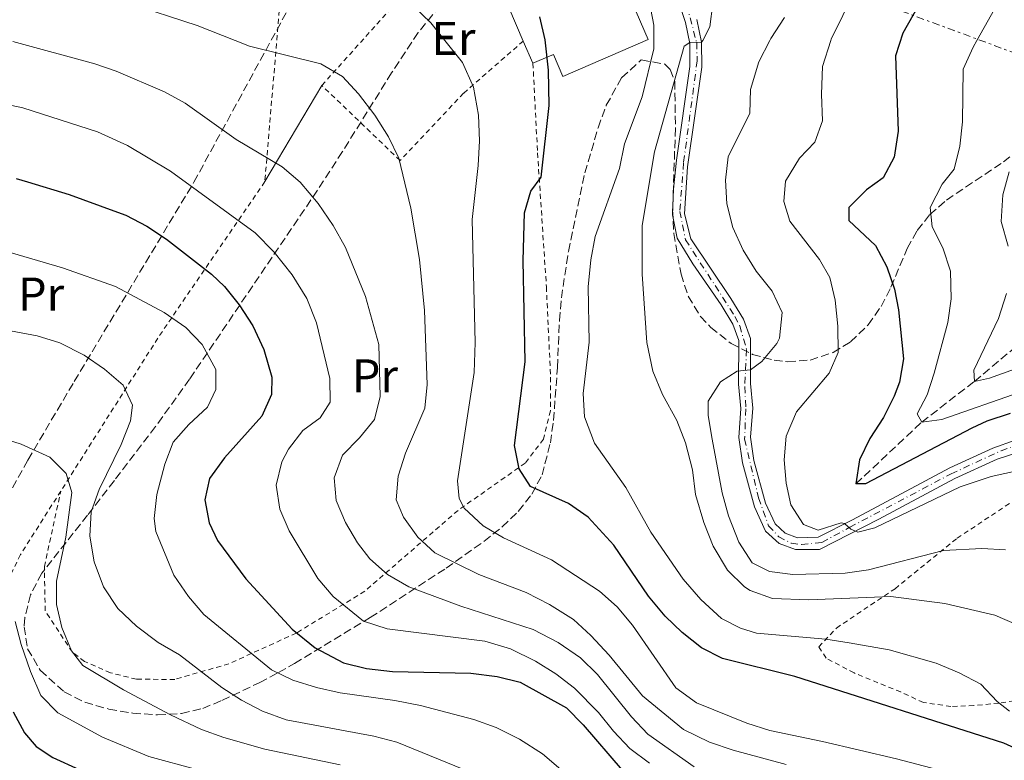
# Model space of a CAD drawing. Units: metres. Extents: x 589876 to 593301, y 4768351 to 4770710.
# Drawn here: x 590428 to 590635, y 4769918 to 4770074 of the extents above; entities that cross this region are included whole.
import ezdxf
from ezdxf.enums import TextEntityAlignment as Align

# ---------------------------------------------------------------- set-up
doc = ezdxf.new("R2010")
doc.units = ezdxf.units.M
doc.header["$MEASUREMENT"] = 0
for name, pattern in [('DGN Style 2', [1.7399219301090239, 1.043953158065414, -0.6959687720436097]), ('DGN Style 3', [2.435890702152634, 1.739921930109024, -0.6959687720436097]), ('DGN Style 4', [2.7856150101045474, 1.391937544087219, -0.6959687720436097, 0.001739921930109024, -0.6959687720436097]), ('DGN Style 7', [3.4798438602180486, 1.565929737098122, -0.6959687720436097, 0.5219765790327072, -0.6959687720436097])]:
    doc.linetypes.add(name, pattern=pattern)
for name, color, linetype, lineweight in [('Barranco lineal', 142, 'DGN Style 3', 13), ('Borda', 1, 'Continuous', 13), ('Curva de nivel directora', 30, 'Continuous', 30), ('Curva de nivel intermedia', 30, 'Continuous', 0), ('Eje pista pavimentada', 7, 'DGN Style 4', 0), ('Etiqueta de uso rústico', 92, 'Continuous', 0), ('Línea de cambio de uso (parcela vista)', 92, 'Continuous', 0), ('Línea de pista pavimentada', 7, 'Continuous', 0), ('Línea eléctrica', 6, 'DGN Style 7', 0), ('pavimentado', 23, 'Continuous', 0), ('Tela metálica o alambrada', 7, 'DGN Style 2', 0), ('Zona arbolada', 92, 'DGN Style 3', 0)]:
    doc.layers.add(name, color=color, linetype=linetype, lineweight=lineweight)
doc.styles.add('Style-Arial', font='arial.ttf')

msp = doc.modelspace()

# ---------------------------------------------------------------- linework, layer by layer
at = {"layer": 'Barranco lineal', "color": 142, "linetype": 'DGN Style 3', "lineweight": 13}
msp.add_polyline3d([(590604.1600000003, 4769976.029999999, 575), (590618.04, 4769989.08, 570), (590629.1600000003, 4769997.65, 565), (590643.79, 4770009.970000001, 560), (590654.3600000005, 4770016.460000001, 555.779999999999)], dxfattribs=at)
at = {"layer": 'Borda', "color": 23, "linetype": 'Continuous', "lineweight": 0, "extrusion": (-0.05931025925825587, 0.1371012514743799, 0.9887798238186687), "elevation": 619555.5307919413, "flags": 128}
msp.add_lwpolyline([(-2435911.018782428, -4096923.495436654), (-2435911.024105096, -4096931.327797197), (-2435935.354014673, -4096931.327797196)], dxfattribs=at)
at = {"layer": 'Borda', "color": 23, "linetype": 'Continuous', "lineweight": 0, "extrusion": (-0.0591819114298194, 0.1367306229170354, 0.9888388332363534), "elevation": 617863.4362446503, "flags": 128}
msp.add_lwpolyline([(-2436727.426061672, -4096688.364414121), (-2436727.426061672, -4096693.53257627)], dxfattribs=at)
at = {"layer": 'Borda', "color": 1, "linetype": 'Continuous', "lineweight": 13}
msp.add_polyline3d([(590560.3499999996, 4770069.800000001, 603.0800000000017), (590542.3399999999, 4770062.01, 604.3899999999994), (590540.3200000003, 4770066.680000001, 605.4900000000052), (590536, 4770064.800000001, 605.3099999999977), (590533.9699999997, 4770069.49, 604.5399999999936), (590530.9000000004, 4770076.600000001, 603.3699999999953), (590553.2300000004, 4770086.26, 603.3699999999953)], close=True, dxfattribs=at)
at = {"layer": 'Borda', "color": 23, "linetype": 'Continuous', "lineweight": 0}
msp.add_polyline3d([(590553.2300000004, 4770086.26, 603.3699999999953), (590560.3499999996, 4770069.800000001, 603.0800000000017), (590542.3399999999, 4770062.01, 604.3899999999994), (590540.3200000003, 4770066.680000001, 605.4900000000052), (590536, 4770064.800000001, 605.3099999999977)], dxfattribs=at)
at = {"layer": 'Curva de nivel directora', "color": 30, "linetype": 'Continuous', "lineweight": 30, "flags": 128}
for points, elevation in [([(590622.2000000004, 4770085.640000002), (590614.0599999999, 4770071.12), (590612.5099999988, 4770066.360000002), (590613.0499999997, 4770050.460000004), (590612.2599999984, 4770045.000000002), (590609.8800000001, 4770040.600000001), (590606.3999999999, 4770038.100000001), (590602.6399999983, 4770034.4), (590602.6399999983, 4770031.640000002), (590608.2599999995, 4770026.369999999), (590610.7000000004, 4770021.880000001), (590612.2699999996, 4770017.100000001), (590613.1500000001, 4770012.770000001), (590614.1799999984, 4770002.41), (590613.3600000005, 4769997.52), (590612.2000000002, 4769994.550000002), (590610.0099999999, 4769990.050000002), (590607.0999999995, 4769985.62), (590604.889999999, 4769981.090000001), (590604.1600000003, 4769976.030000002)], 575.0000000000003), ([(590640.5299999989, 4769918.980000001), (590635.3999999992, 4769921.330000001), (590591.2399999987, 4769935.380000002), (590576.0399999995, 4769939.17), (590571.5999999982, 4769941.480000001), (590567.4999999988, 4769944.650000001), (590563.9000000001, 4769948.12), (590560.3899999987, 4769952.32), (590553.1099999987, 4769963.12), (590547.6500000004, 4769969.039999999), (590543.5199999998, 4769971.880000004), (590535.509999999, 4769975.500000001), (590533.1100000006, 4769979.230000001), (590532.1099999992, 4769984.110000002), (590534.3299999988, 4770001.810000001), (590533.9699999989, 4770023.160000003), (590534.1999999991, 4770033.27), (590535.5299999992, 4770037.84), (590537.7599999999, 4770040.770000001), (590539.4599999986, 4770055.869999999), (590539.2799999998, 4770063.37), (590538.5800000001, 4770069.740000002), (590537.4600000002, 4770074.62)], 600.0000000000002), ([(590426.9699999986, 4770040.510000002), (590429.3600000002, 4770039.789999999), (590438.1600000003, 4770037.140000001), (590447.5799999991, 4770033.66), (590450.0899999993, 4770032.730000001), (590454.5300000005, 4770030.460000002), (590458.6799999991, 4770027.660000001), (590468.1399999984, 4770020.320000002), (590470.8999999987, 4770017.720000002), (590474.0399999992, 4770013.83), (590476.9200000004, 4770009.430000001), (590479.2499999994, 4770004.42), (590480.8799999988, 4769998.53), (590480.8200000008, 4769994.9), (590478.8000000002, 4769990.300000003), (590470.8999999987, 4769981.529999999), (590467.7599999984, 4769977.180000001), (590466.7999999995, 4769972.7), (590467.7000000002, 4769967.860000002), (590469.4399999992, 4769964.080000003), (590475.3899999993, 4769955.980000001), (590485.1799999994, 4769945.359999999), (590490.0199999985, 4769941.420000001), (590496.04, 4769938.310000002), (590500.8899999983, 4769937.09), (590506.38, 4769936.470000001), (590522.8800000001, 4769936.100000001), (590528.4300000002, 4769935.430000001), (590533.2800000005, 4769934.210000001), (590543.1100000008, 4769928.820000002), (590546.5899999987, 4769925.220000001), (590554.7999999986, 4769915.609999999)], 625.0000000000001), ([(590636.709999999, 4769990.920000002), (590631.7899999993, 4769989.27), (590628.649999999, 4769987.83), (590606.1999999988, 4769976.02), (590604.1600000003, 4769976.030000002)], 575.0000000000002), ([(590426.3000000003, 4769927.940000001), (590428.7099999997, 4769923.52), (590431.1599999995, 4769920.600000001), (590434.7000000001, 4769918.310000001), (590440.2199999987, 4769915.760000002)], 650.0000000000001)]:
    msp.add_lwpolyline(points, dxfattribs=dict(at, elevation=elevation))
at = {"layer": 'Curva de nivel intermedia', "color": 30, "linetype": 'Continuous', "lineweight": 0, "flags": 128}
for points, elevation in [([(590418.6600000004, 4770086.21), (590434.5400000013, 4770082.289999999), (590450.4600000003, 4770077.539999999), (590465.1500000021, 4770072.74), (590473.136348838, 4770069.635), (590476.2099999996, 4770068.439999999), (590491.2099999998, 4770064.689999999)], 610), ([(590636.49, 4770081.8), (590629.6979493788, 4770069.635), (590628.8800000014, 4770068.17), (590626.8099999994, 4770063.59), (590626.6500000006, 4770052.430000001), (590626.0600000005, 4770047.34), (590624.9100000017, 4770042.470000001), (590622.3400000012, 4770039.269999999), (590619.8600000002, 4770034.349999999), (590620.2300000013, 4770030.31), (590622.5300000012, 4770025.869999998), (590624.0900000014, 4770020.940000001), (590624.2600000014, 4770015.119999999), (590623.5700000006, 4770010.079999999), (590620.6500000014, 4769999.390000001), (590619.1900000018, 4769994.819999999), (590617.1199999999, 4769990.859999999), (590618.0400000007, 4769989.08), (590622.3099999999, 4769989.649999999), (590638.8000000011, 4769995.4)], 570), ([(590603.8400000007, 4770079.96), (590598.9500000001, 4770069.859999999), (590598.8781249995, 4770069.635), (590597.1100000006, 4770064.099999999), (590596.8800000004, 4770058.259999999), (590597.1399999995, 4770052.619999999), (590595.5100000001, 4770048.180000001), (590592.2900000014, 4770044.800000001), (590589.3299999998, 4770039.92), (590588.9400000009, 4770035.599999999), (590590.2500000007, 4770031.460000001), (590596.4900000015, 4770023.390000001), (590598.6500000006, 4770019.619999999), (590599.7800000015, 4770014.78), (590600.3100000013, 4770009.300000002), (590600.4299999997, 4770003.800000001), (590598.5499999999, 4769999.429999999), (590591.5899999996, 4769991.230000001)], 580.0000000000002), ([(590573.980000001, 4770077.4), (590573.3300000004, 4770072.499999999), (590571.8276219529, 4770069.635), (590571.6100000015, 4770069.220000001), (590569.0800000014, 4770069.2), (590567.9400000013, 4770068.38), (590561.6600000005, 4770046.140000001), (590559.030000002, 4770030.550000002), (590559.0200000008, 4770020.300000001), (590560.04, 4770005.899999999), (590561.3299999997, 4769999.849999999), (590563.3100000002, 4769994.92), (590566.3900000001, 4769989.390000001), (590568.2099999996, 4769984.730000001), (590569.6900000017, 4769978.99)], 590.0000000000001), ([(590510.8100000002, 4770076.869999999), (590514.4800000003, 4770073.300000002), (590517.3953409104, 4770069.635), (590521.13, 4770064.939999999), (590523.4900000005, 4770059.749999999), (590524.5000000007, 4770053.88), (590524.7199999997, 4770048.439999999), (590524.4300000013, 4770043.259999998), (590523.1700000007, 4770031.850000001), (590523.8300000001, 4770005.88), (590523.6, 4769999.580000001), (590520.0700000006, 4769976.71), (590520.4600000017, 4769972.990000002), (590521.5200000012, 4769970.930000001), (590525.5100000009, 4769967.210000001), (590529.8200000004, 4769964.679999998), (590539.9300000002, 4769960.029999999), (590550.050000001, 4769953.429999999), (590553.8100000006, 4769950.13), (590556.9800000001, 4769946.220000001), (590566.1900000012, 4769932.979999999)], 604.9999999999999), ([(590636.5400000013, 4769928.089999998), (590633.9400000018, 4769930.119999998), (590630.5399999999, 4769933.8), (590625.930000001, 4769936.180000001), (590621.0700000017, 4769938.220000001), (590611.180000001, 4769941.039999999), (590602.760000001, 4769942.499999999), (590597.8200000013, 4769943.27), (590583.200000001, 4769944.56), (590579.79, 4769945.579999999), (590575.8200000004, 4769947.67), (590571.4400000017, 4769951.679999999), (590567.7000000001, 4769955.930000001), (590560.9100000019, 4769965.859999998), (590555.5899999999, 4769975.279999999), (590548.9900000015, 4769984.609999999), (590546.8600000015, 4769990.159999999), (590546.5900000011, 4769995.15), (590547.8700000017, 4770005.98), (590547.6799999995, 4770017.609999999), (590548.1900000013, 4770023.329999999), (590549.1300000001, 4770028.24), (590554.3, 4770042.579999999), (590555.3399999995, 4770047.779999998), (590559.060000001, 4770057.74), (590561.4999999997, 4770067.87), (590561.5176499998, 4770069.635), (590561.550000001, 4770072.869999997), (590560.8600000005, 4770076.17)], 595), ([(590635.7500000001, 4769962.15), (590630.7600000012, 4769962.4), (590622.6400000007, 4769961.980000001), (590606.7900000011, 4769957.890000001), (590601.8600000005, 4769957.189999999), (590590.8499999997, 4769956.92), (590585.8899999999, 4769957.539999999), (590582.3000000002, 4769959.380000001), (590579.4600000015, 4769963.730000001), (590577.2400000021, 4769969.31), (590575.9700000002, 4769974.150000001), (590573.7999999998, 4769985.51), (590572.9999999997, 4769990.439999999), (590572.9600000016, 4769993.519999999), (590575.5499999999, 4769997.569999999), (590579.1200000017, 4769999.86), (590581.9000000001, 4770000.130000001), (590584.3299999997, 4770001.880000001), (590587.5000000015, 4770005.640000001), (590588.0700000015, 4770006.76), (590588.5900000001, 4770012.180000001), (590586.4599999998, 4770016.729999999), (590583.0900000016, 4770020.96), (590580.3800000002, 4770025.350000001), (590578.1800000007, 4770030.16), (590576.9400000003, 4770035.16), (590576.6400000007, 4770040.149999999), (590577.2100000007, 4770045.09), (590581.7700000005, 4770054.24), (590581.9300000013, 4770059.26), (590583.6700000004, 4770065.119999998), (590586.0236612568, 4770069.635), (590586.2400000008, 4770070.050000002), (590589.1100000008, 4770074.460000002)], 585), ([(590426.24, 4770069.37), (590443.5400000003, 4770064.66), (590448.0400000018, 4770063.149999999), (590458.240000001, 4770058.789999999), (590462.5999999996, 4770056.359999998), (590473.4100000011, 4770048.679999999), (590483.0700000017, 4770042.95)], 615.0000000000001), ([(590491.2099999998, 4770064.689999999), (590495.7899999998, 4770062), (590499.1800000005, 4770058.33), (590502.6600000008, 4770053.830000001), (590505.5100000006, 4770049.269999999), (590507.700000001, 4770044.779999998), (590510.2100000011, 4770034.199999999), (590512.1, 4770023.359999998), (590513.1000000013, 4770012.609999999), (590513.7000000003, 4769996.99), (590513.1700000005, 4769992.01), (590509.0900000014, 4769982.509999998), (590507.5300000012, 4769977.640000001), (590507.130000001, 4769972.649999999), (590508.7000000002, 4769969.019999999), (590511.6799999997, 4769964.819999999), (590515.3200000008, 4769961.509999999), (590524.560000001, 4769956.899999999), (590534.6100000005, 4769953.09), (590539.53, 4769950.619999999), (590544.5700000003, 4769947.430000001), (590548.2500000016, 4769944.05), (590552.0800000007, 4769939.91), (590559.1000000013, 4769931.31), (590567.7900000017, 4769924.199999999), (590573.2600000012, 4769921.51), (590578.25, 4769919.82), (590589.4400000017, 4769916.83)], 610), ([(590411.6399999997, 4770058.88), (590428.3400000009, 4770055.409999998), (590444.1400000014, 4770050.33), (590450.42, 4770047.42), (590459.4900000005, 4770042.060000001), (590477.3600000007, 4770029.009999999), (590481.4000000019, 4770024.92), (590485.2300000008, 4770020.150000001), (590488.2599999994, 4770015.189999999), (590490.3100000013, 4770009.999999999), (590493.1700000003, 4769998.310000001), (590493.2000000014, 4769993.310000001), (590491.1300000016, 4769989.970000001), (590487.4200000013, 4769987.34), (590484.3900000004, 4769983.4)], 620), ([(590483.0700000017, 4770042.95), (590486.8899999993, 4770039.729999999), (590490.7000000003, 4770035.209999999), (590493.8200000006, 4770030.59), (590496.42, 4770025.949999999), (590500.6900000015, 4770015.550000001), (590503.4500000019, 4770005.48), (590503.7699999993, 4769994.46), (590502.5900000014, 4769989.599999999), (590499.3700000006, 4769985.73), (590495.8300000001, 4769982.109999998), (590494.0399999997, 4769977.300000001), (590494.4500000009, 4769972.56), (590496.4400000002, 4769967.92), (590498.9500000003, 4769963.640000002), (590501.5800000011, 4769960.25), (590505.2800000004, 4769956.890000001), (590509.8300000011, 4769954.289999999), (590520.7600000012, 4769950.25), (590536.07, 4769945.3), (590541.3499999995, 4769942.55), (590546.0700000002, 4769939.32), (590549.6399999998, 4769935.82), (590556.8000000012, 4769926.869999998), (590560.2600000014, 4769923.260000001), (590570.0400000003, 4769916.34)], 615.0000000000001), ([(590636.51, 4770041.899999999), (590635.1700000013, 4770037.069999999), (590634.8000000002, 4770031.42), (590636.290000001, 4770026.199999999)], 565.0000000000001), ([(590422.0600000002, 4770025.949999999), (590436.7499999997, 4770021.630000001), (590447.900000001, 4770017.71), (590458.2099999997, 4770012.199999998)], 630), ([(590635.9500000012, 4770016.199999999), (590634.2800000015, 4770010.96)], 565.0000000000001), ([(590458.2099999997, 4770012.199999998), (590462.7500000015, 4770009.06), (590466.2100000016, 4770005.48), (590469.0800000017, 4770000.210000001), (590469.0700000004, 4769995.970000001), (590467.3000000002, 4769992.220000001), (590463.400000002, 4769988.600000001), (590460.0700000017, 4769984.869999998), (590458.3000000013, 4769980.189999999), (590456.6100000015, 4769973.769999999), (590456.0700000006, 4769968.749999999), (590456.4400000017, 4769966.02), (590460.2200000014, 4769956.759999999), (590463.3200000015, 4769952.26), (590466.5900000016, 4769948.470000001), (590480.860000001, 4769936.800000001), (590485.3600000005, 4769934.619999999), (590490.3200000003, 4769933.06), (590495.3200000004, 4769931.949999998), (590506.8899999997, 4769930.349999998), (590512.2600000009, 4769929.279999999), (590523.5300000006, 4769926.32), (590528.2500000013, 4769924.659999999), (590533.1399999997, 4769922.149999999), (590538.0100000001, 4769919.05), (590547.2600000015, 4769911.220000001)], 630), ([(590634.2800000015, 4770010.96), (590629.010000001, 4770000.03), (590629.1600000008, 4769997.649999999), (590632.3400000016, 4769998.349999999), (590643.0999999995, 4770002.24)], 565.0000000000001), ([(590418.5500000009, 4770009.67), (590431.4000000008, 4770007.279999998), (590436.1700000007, 4770005.83), (590441.3300000018, 4770003.180000001), (590445.5899999999, 4770000.220000001), (590449.5500000005, 4769996.859999998), (590451.4999999997, 4769992.679999999), (590451.0999999995, 4769989.319999999), (590449.1100000002, 4769984.359999999)], 635), ([(590591.5899999996, 4769991.230000001), (590589.4400000017, 4769986.119999998), (590589.0500000005, 4769981.140000001), (590589.4400000017, 4769976.189999999), (590590.4299999997, 4769971.619999998), (590593.0899999995, 4769967.470000001), (590596.2200000009, 4769966.27), (590601.0800000002, 4769967.84), (590601.7400000019, 4769967.689999999), (590603.1000000008, 4769966.5), (590604.5400000003, 4769965.829999999), (590608.120000001, 4769966.75), (590626.1600000013, 4769975.390000001), (590632.7200000014, 4769977.58), (590641.9800000017, 4769979.67)], 580.0000000000001), ([(590417.1400000005, 4769987.88), (590428.0300000003, 4769984.449999998), (590434.0499999997, 4769981.679999999), (590437.4900000017, 4769978.230000001), (590438.7200000011, 4769974.199999998), (590437.4200000003, 4769964.810000001), (590435.440000002, 4769955.489999999), (590435.4300000009, 4769950.599999999)], 640.0000000000001), ([(590449.1100000002, 4769984.359999999), (590444.4500000001, 4769974.84), (590442.7800000003, 4769970.13), (590442.5099999999, 4769965.019999998), (590443.3800000015, 4769959.630000001), (590445.3799999999, 4769954.289999999), (590448.4100000006, 4769949.720000001), (590452.3300000011, 4769946.019999999), (590456.9100000011, 4769942.600000001), (590461.4400000017, 4769939.99), (590470.3199999998, 4769933.09), (590474.5199999998, 4769930.390000001), (590478.97, 4769928.06), (590483.9299999999, 4769926.289999999), (590502.4500000007, 4769922.78), (590507.2899999998, 4769921.52), (590524.8700000017, 4769914.390000002)], 635), ([(590484.3900000004, 4769983.4), (590482.9800000022, 4769980.67), (590481.8400000001, 4769975.789999999), (590482.6200000001, 4769970.730000001), (590484.5600000002, 4769966.119999997), (590490.5800000018, 4769956.09), (590493.8200000006, 4769952.310000001), (590500.2700000014, 4769947.069999999), (590505.2699999993, 4769945.480000001), (590525.8200000017, 4769942.859999998), (590531.3, 4769941.210000001), (590536.5500000005, 4769938.63), (590540.8100000008, 4769935.939999999), (590544.7600000004, 4769932.909999999), (590549.87, 4769927.8), (590552.9800000014, 4769923.859999999), (590556.4300000002, 4769920.24), (590560.6300000001, 4769917.109999999)], 620), ([(590569.6900000017, 4769978.99), (590570.3200000018, 4769973.810000001), (590572.0400000007, 4769967.899999999), (590574.0400000013, 4769962.91), (590577.0900000001, 4769957.83), (590580.6500000006, 4769954.339999998), (590581.8399999997, 4769953.580000001), (590586.5600000005, 4769951.890000001), (590594.2400000006, 4769951.58), (590611.5300000019, 4769952.3), (590622.9, 4769950.8), (590633.5100000005, 4769948.369999998), (590638.1999999998, 4769946.31)], 590.0000000000001), ([(590435.4300000009, 4769950.599999999), (590436.6200000001, 4769945.720000001), (590438.6500000019, 4769940.849999999), (590441.000000001, 4769937.699999999), (590449.5800000018, 4769932.560000001), (590459.5199999994, 4769927.289999999), (590466.0900000009, 4769924.250000001), (590470.7900000014, 4769922.560000001), (590479.4300000005, 4769920.09), (590495.3300000017, 4769916.779999998)], 640.0000000000001), ([(590426.7699999996, 4769946.989999999), (590428.0200000014, 4769942.149999999), (590429.9600000015, 4769936.48), (590432.1699999998, 4769931.400000001), (590435.7400000016, 4769927.720000001), (590445.2000000009, 4769922.59), (590454.9700000009, 4769918.550000001), (590465.2700000006, 4769915.71), (590490.6399999999, 4769909.55), (590507.1800000003, 4769904.699999999), (590518.4400000012, 4769900.48), (590532.5000000005, 4769893.350000001), (590550.82, 4769879.289999997), (590576.8900000011, 4769866.5), (590590.7000000001, 4769857.970000001), (590595.2599999999, 4769854.48), (590598.140000001, 4769850.390000002), (590599.0900000009, 4769845.670000001)], 645), ([(590566.1900000012, 4769932.979999999), (590570.5099999997, 4769929.829999999), (590581.1700000014, 4769925.569999999), (590586.0199999996, 4769923.970000002), (590597.1399999995, 4769921.710000002), (590612.7099999998, 4769918.05), (590628.5199999993, 4769913.899999999), (590649.9800000016, 4769906.579999999)], 605)]:
    msp.add_lwpolyline(points, dxfattribs=dict(at, elevation=elevation))
at = {"layer": 'Eje pista pavimentada', "color": 7, "linetype": 'DGN Style 4', "lineweight": 0}
msp.add_polyline3d([(590568.4499999988, 4770077.170000001, 591.279999999999), (590570.5599999988, 4770069.15, 590.1399999999995), (590570.6599999995, 4770065.34, 589.779999999999), (590567.7899999995, 4770043.800000002, 588.570000000007), (590567.0100000015, 4770033.530000002, 588.1900000000023), (590568.1999999986, 4770027.570000002, 588.0700000000072), (590578.6299999978, 4770011.390000002, 587.7200000000014), (590579.6299999993, 4770009.410000001, 587.529999999999), (590581.1, 4770004.370000001, 586.4299999999931), (590580.6900000009, 4769996.580000001, 583.9199999999983), (590580.9600000014, 4769991.86, 583.2599999999949), (590580.6599999996, 4769985.49, 581.5399999999936), (590583.6200000012, 4769973.08, 580.9199999999983), (590585.7199999979, 4769967.210000001, 580.6000000000059), (590587.8799999993, 4769964.900000002, 580.3300000000017), (590590.5399999992, 4769963.510000002, 580.1600000000036), (590592.6900000017, 4769963.270000001, 580.1100000000007), (590596.9899999977, 4769963.710000004, 580.0000000000002), (590602.8599999994, 4769966.880000002, 579.9900000000054), (590624.2500000001, 4769978.17, 578.3000000000029), (590634.78, 4769983.020000001, 578.0500000000029), (590640.0700000006, 4769984.870000001, 577.8699999999955)], dxfattribs=at)
at = {"layer": 'Línea de cambio de uso (parcela vista)', "color": 92, "linetype": 'Continuous', "lineweight": 0, "extrusion": (0.1026813769168368, 0.173125577351905, 0.979532576947307), "elevation": 887050.2751046622, "flags": 128}
msp.add_lwpolyline([(1925458.07917084, -4313664.243280577), (1925458.07917084, -4313688.338385889)], dxfattribs=at)
at = {"layer": 'Línea de pista pavimentada', "color": 7, "linetype": 'Continuous', "lineweight": 0}
for points in [[(590566.7199999989, 4770077.930000001, 591.429999999993), (590568.1999999986, 4770073.42, 590.8999999999943), (590569.1299999983, 4770068.960000001, 590.1699999999983), (590569.1399999994, 4770064.140000002, 589.6399999999994), (590566.2800000008, 4770044.369999999, 588.5800000000019), (590565.6799999995, 4770038.250000002, 588.3399999999966), (590565.4899999973, 4770032.800000002, 588.1699999999983), (590566.4400000017, 4770027.890000002, 588.0800000000017), (590569.7399999985, 4770022.460000002, 588.0000000000002), (590575.6900000008, 4770013.840000001, 587.8999999999943), (590578.1799999987, 4770009.730000001, 587.6600000000036), (590579.4600000015, 4770006.270000001, 587.1399999999994), (590579.39, 4769997.100000001, 583.9900000000052), (590579.8999999973, 4769991.980000001, 583.3000000000029), (590579.4300000003, 4769985.800000001, 581.5500000000029), (590580.2199999993, 4769980.480000001, 581.3099999999977), (590582.7399999984, 4769971.170000002, 580.8500000000058), (590585.0599999984, 4769966.08, 580.570000000007), (590587.9499999986, 4769963.480000001, 580.2400000000052), (590591.4299999987, 4769962.17, 580.1300000000048), (590596.449999999, 4769962.17, 580.029999999999), (590608.9999999994, 4769968.61, 579.580000000002), (590625.0500000003, 4769977.2, 578.2700000000042), (590633.9899999988, 4769981.279999999, 578.070000000007), (590643.7299999997, 4769984.430000001, 577.729999999996)], [(590570.6000000013, 4770074.07, 590.8999999999943), (590571.6099999994, 4770069.220000003, 590.1699999999983), (590571.6299999994, 4770063.960000001, 589.6399999999994), (590568.6099999998, 4770042.970000003, 588.529999999999), (590567.9999999995, 4770033.03, 588.1699999999983), (590569.3099999971, 4770027.770000001, 588.0599999999978), (590577.7899999997, 4770015.180000001, 587.8999999999943), (590580.4299999994, 4770010.810000001, 587.6600000000036), (590581.9499999993, 4770006.710000001, 587.1399999999994), (590581.8799999978, 4769997.210000001, 583.9900000000052), (590582.3899999997, 4769992.01, 583.3000000000029), (590581.9299999992, 4769985.880000001, 581.5500000000029), (590582.6499999989, 4769980.99, 581.3099999999977), (590585.0799999986, 4769972.01, 580.8500000000058), (590587.1099999981, 4769967.580000003, 580.570000000007), (590589.2600000006, 4769965.640000002, 580.2400000000052), (590591.8400000001, 4769964.670000002, 580.1300000000048), (590596.2199999987, 4769964.800000001, 580.0200000000042), (590603.4600000007, 4769968.460000004, 579.8300000000019), (590623.9499999983, 4769979.420000002, 578.2700000000042), (590633.05, 4769983.580000001, 578.070000000007), (590637.7399999973, 4769985.290000001, 578)]]:
    msp.add_polyline3d(points, dxfattribs=at)
at = {"layer": 'Línea eléctrica', "color": 6, "linetype": 'DGN Style 7', "lineweight": 0}
msp.add_polyline3d([(590564.8399999995, 4770093.980000001, 591.1399999999994), (590645.3000000014, 4770064.13, 564.8699999999953), (590705.2399999979, 4770027.040000001, 572.8399999999965), (590768.6400000011, 4770016.869999999, 590.9700000000012), (590780.7399999979, 4770013.220000002, 594.029999999999)], dxfattribs=at)
at = {"layer": 'pavimentado', "color": 23, "linetype": 'Continuous', "lineweight": 0}
for points in [[(590643.7300000002, 4769984.430000001, 577.7299999999959), (590633.9899999994, 4769981.279999998, 578.070000000007), (590625.0500000007, 4769977.199999999, 578.2700000000041), (590608.9999999999, 4769968.609999999, 579.5800000000017), (590596.4499999994, 4769962.17, 580.029999999999), (590591.4299999992, 4769962.17, 580.1300000000047), (590587.949999999, 4769963.48, 580.2400000000052), (590585.0599999989, 4769966.079999999, 580.570000000007), (590582.7399999988, 4769971.170000001, 580.8500000000058), (590580.2199999997, 4769980.480000001, 581.3099999999977), (590579.4300000007, 4769985.8, 581.5500000000029), (590579.8999999979, 4769991.980000001, 583.3000000000029), (590579.3900000005, 4769997.099999999, 583.9900000000052), (590579.4600000022, 4770006.27, 587.1399999999994), (590578.1799999991, 4770009.73, 587.6600000000036), (590575.6900000012, 4770013.840000001, 587.8999999999943), (590569.739999999, 4770022.460000002, 588), (590566.440000002, 4770027.890000001, 588.0800000000017), (590565.4899999977, 4770032.800000002, 588.1699999999983), (590565.6799999999, 4770038.250000001, 588.3399999999965), (590566.2800000012, 4770044.369999998, 588.5800000000017), (590569.1399999999, 4770064.140000001, 589.6399999999994), (590569.1299999988, 4770068.96, 590.1699999999983), (590568.199999999, 4770073.42, 590.8999999999943), (590566.7199999993, 4770077.930000001, 591.429999999993)], [(590570.6000000017, 4770074.069999999, 590.8999999999943), (590571.61, 4770069.220000002, 590.1699999999983), (590571.6299999999, 4770063.96, 589.6399999999994), (590568.6100000002, 4770042.970000002, 588.529999999999), (590568, 4770033.029999999, 588.1699999999983), (590569.3099999976, 4770027.770000001, 588.0599999999977), (590577.79, 4770015.180000001, 587.8999999999943), (590580.4299999998, 4770010.81, 587.6600000000036), (590581.9499999997, 4770006.71, 587.1399999999994), (590581.8799999983, 4769997.210000001, 583.9900000000052), (590582.3900000001, 4769992.01, 583.3000000000029), (590581.9299999997, 4769985.880000001, 581.5500000000029), (590582.6499999994, 4769980.99, 581.3099999999977), (590585.079999999, 4769972.009999999, 580.8500000000058), (590587.1099999986, 4769967.580000001, 580.570000000007), (590589.260000001, 4769965.640000001, 580.2400000000052), (590591.8400000005, 4769964.670000001, 580.1300000000047), (590596.2199999992, 4769964.800000001, 580.0200000000041), (590603.4600000011, 4769968.460000002, 579.8300000000017), (590623.9499999988, 4769979.420000001, 578.2700000000041), (590633.0500000005, 4769983.58, 578.070000000007), (590637.7399999977, 4769985.29, 578)]]:
    msp.add_polyline3d(points, dxfattribs=at)
at = {"layer": 'Tela metálica o alambrada', "color": 7, "linetype": 'DGN Style 2', "lineweight": 0, "extrusion": (0.8524727474729794, -0.4753796431721777, 0.2174957693229062), "elevation": -1764078.293210025, "flags": 128}
msp.add_lwpolyline([(4453645.492290222, 393720.4762177264), (4453606.20380236, 393737.0325555326), (4453567.502268326, 393747.144625715)], dxfattribs=at)
at = {"layer": 'Tela metálica o alambrada', "color": 7, "linetype": 'DGN Style 2', "lineweight": 0}
for points in [[(590405.9299999997, 4770122.210000001, 600.1600000000036), (590435.7100000001, 4770116.980000001, 599.570000000007), (590451.9400000004, 4770116.52, 599.6499999999943), (590469.5199999996, 4770116.430000001, 599.570000000007), (590488, 4770113.83, 598.9499999999971), (590482.7800000003, 4770079.380000001, 606.8099999999977), (590479.4199999999, 4770039.82, 615.7400000000052)], [(590491.4600000001, 4770060.119999999, 610.8899999999994), (590517.5599999996, 4770089.230000001, 600.2299999999959), (590531.6900000004, 4770103.609999999, 596.2700000000041), (590544.4199999999, 4770093.16, 595.7299999999959), (590553.2300000004, 4770086.26, 595.820000000007)], [(590436.3700000001, 4769974.529999999, 641.7700000000041), (590427.8600000005, 4769961.119999999, 645.8099999999977), (590415.0300000003, 4769934.680000001, 658.0599999999977), (590403.9299999997, 4769895.369999999, 682.25), (590358.2999999998, 4769896.279999999, 688.8999999999943), (590373.4500000002, 4769947.07, 659.7100000000064), (590389.5, 4769977.890000001, 644.2200000000012), (590395.1399999997, 4770031.390000001, 630.3899999999994), (590398.3700000001, 4770056.980000001, 621.5), (590400.9900000002, 4770075.980000001, 614.3699999999953)], [(590533.9699999997, 4770069.49, 601.5200000000041), (590521.3399999999, 4770058.460000001, 606.179999999993), (590507.9900000002, 4770044.26, 610.1199999999953), (590491.4600000001, 4770060.119999999, 610.8899999999994)], [(590536, 4770064.800000001, 600.8600000000006), (590536.9800000004, 4770045.9, 600.7200000000012), (590538.8399999999, 4770017.630000001, 597.9199999999983), (590539.7400000002, 4769998.57, 597.7400000000052), (590539.7100000001, 4769991.480000001, 597.3899999999994), (590538.2199999997, 4769985.480000001, 598.0899999999965), (590534.3799999999, 4769980.449999999, 599.4100000000036), (590520.2000000002, 4769970.460000001, 605.6199999999953), (590500.5300000003, 4769953.41, 617.6100000000006), (590486.0599999996, 4769944.539999999, 625.8300000000017), (590471.8499999996, 4769938.100000001, 632.570000000007), (590460.4199999999, 4769934.779999999, 637.029999999999), (590452.3300000001, 4769934.82, 638.429999999993), (590446.8499999996, 4769936.17, 639.570000000007), (590441.3899999997, 4769938.58, 639.6600000000036), (590438.8099999996, 4769940.529999999, 640.0099999999948), (590433.0700000003, 4769949.25, 640.6199999999953), (590432.9100000003, 4769958.600000001, 641.8500000000058), (590436.3700000001, 4769974.529999999, 641.7700000000041)], [(590624.2100000001, 4769929.09, 597.2899999999936), (590618.4100000003, 4769929.92, 597.4600000000064), (590613.6399999997, 4769932.130000001, 598.779999999999), (590603.7599999999, 4769936.15, 597.6399999999994), (590597.8600000005, 4769939.279999999, 596.9400000000023), (590596.3300000001, 4769941.680000001, 595.7100000000064), (590600.04, 4769945.630000001, 593.6999999999971), (590612.4100000003, 4769953.92, 589.3300000000017), (590625.5199999996, 4769964.59, 583.4600000000064), (590637.0099999999, 4769972.189999999, 581.9700000000012)], [(590646.1299999999, 4769931.57, 592.4799999999959), (590634.3300000001, 4769929.77, 595.1900000000023), (590629.0499999998, 4769929.25, 597.1999999999971), (590624.2100000001, 4769929.09, 597.2899999999936)]]:
    msp.add_polyline3d(points, dxfattribs=at)
at = {"layer": 'Zona arbolada', "color": 92, "linetype": 'DGN Style 3', "lineweight": 0}
for points in [[(590425.0300000003, 4769973.109999999, 649.1499999999943), (590429.4199999999, 4769981.07, 646.3500000000058), (590439.2100000001, 4769997.66, 641.1999999999971), (590464.4600000001, 4770039.710000001, 629.1300000000047), (590494.5499999998, 4770094.949999999, 613.6000000000058)], [(590425.0300000003, 4769973.109999999, 649.1499999999943), (590429.4199999999, 4769981.07, 646.3500000000058), (590439.2100000001, 4769997.66, 641.1999999999971), (590464.4600000001, 4770039.710000001, 629.1300000000047), (590494.5499999998, 4770094.949999999, 613.6000000000058)], [(590517.9800000004, 4770078.880000001, 613.8000000000029), (590511.7699999996, 4770071.289999999, 617.1000000000058), (590506.1900000004, 4770062.789999999, 619.4600000000064), (590495.8099999996, 4770046.15, 623.3699999999953), (590490.5300000003, 4770037.99, 625.7400000000052), (590463.5499999998, 4769998.15, 639.5800000000017), (590456.3799999999, 4769988.140000001, 643.3099999999977), (590447.6699999999, 4769976.74, 647.8800000000047), (590442.0099999999, 4769969.449999999, 649.9799999999959), (590432.3499999996, 4769957.180000001, 651.9900000000052), (590429.9900000002, 4769952.65, 652.8099999999977), (590428.7999999998, 4769947.83, 653.6300000000047), (590428.6200000001, 4769945.890000001, 653.9600000000064), (590429.3600000005, 4769941.27, 654.6300000000047), (590432.0499999998, 4769936.720000001, 655.1699999999983), (590437.0599999996, 4769932.16, 655.6000000000058), (590441.4500000002, 4769929.949999999, 655.6699999999983), (590446.5099999999, 4769928.52, 655.6000000000058), (590451.5499999998, 4769927.66, 655.3800000000047), (590456.79, 4769927.300000001, 654.8699999999953), (590461.8499999996, 4769927.58, 653.9900000000052), (590466.3099999996, 4769928.67, 652.679999999993), (590470.3799999999, 4769930.34, 650.7100000000064), (590478.3399999999, 4769934.109999999, 645.6300000000047), (590482.3200000003, 4769936.24, 643.1699999999983), (590485.6900000004, 4769938.17, 641.4900000000052), (590501.6799999997, 4769947.82, 635.320000000007), (590517.6799999997, 4769958.25, 629.3800000000047), (590525.6500000004, 4769963.92, 626.070000000007), (590529.4900000002, 4769966.949999999, 624.2200000000012), (590532.9199999999, 4769970.24, 622.2700000000041), (590535.7800000003, 4769973.869999999, 620.3000000000029), (590537.9199999999, 4769977.930000001, 618.3999999999943), (590539.6799999997, 4769984.689999999, 615.8800000000047), (590540.3499999996, 4769989.42, 614.429999999993), (590541.1699999999, 4770000.600000001, 612.0500000000029), (590541.6100000005, 4770010.51, 610.75), (590542, 4770015.27, 610.320000000007), (590543.4800000004, 4770025.109999999, 609.5800000000017), (590546.9600000001, 4770041.66, 608.9100000000036), (590549.7699999996, 4770051.199999999, 608.7899999999936), (590551.4900000002, 4770055.949999999, 608.7100000000064), (590554.7199999997, 4770061.720000001, 608.4900000000052), (590558.8700000001, 4770065.51, 608.3500000000058), (590563.8099999996, 4770064.640000001, 608.3500000000058), (590564.9900000002, 4770063.470000001, 608.3500000000058), (590565.9500000002, 4770060.980000001, 608.3500000000058), (590566.0800000001, 4770051.09, 608.3500000000058), (590565.4800000004, 4770033.880000001, 608.3500000000058), (590565.7199999997, 4770028.91, 608.3500000000058), (590567.2599999999, 4770020.300000001, 608.3500000000058), (590568.79, 4770015.630000001, 608.3099999999977), (590571.3700000001, 4770011.390000001, 608.1699999999983), (590573.5099999999, 4770009.060000001, 608.0200000000041), (590577.8399999999, 4770005.65, 607.3999999999943), (590582.3300000001, 4770003.380000001, 606.3699999999953), (590586.9100000003, 4770002.140000001, 605.279999999999), (590589.7199999997, 4770001.83, 604.7400000000052), (590594.5, 4770002.16, 604.3300000000017), (590599.3600000005, 4770003.76, 604.0800000000017), (590603.0300000003, 4770006.02, 603.429999999993), (590606.7599999999, 4770009.609999999, 601.8999999999943), (590609.4800000004, 4770013.5, 599.9499999999971), (590611.54, 4770017.560000001, 597.7200000000012), (590615.0099999999, 4770025.710000001, 593), (590617.1100000005, 4770029.529999999, 590.8099999999977), (590619.7599999999, 4770032.859999999, 588.9900000000052), (590623.2599999999, 4770035.930000001, 587.2700000000041), (590635.2699999996, 4770043.970000001, 582.279999999999), (590639.04, 4770046.9, 580.6900000000023)], [(590517.9800000004, 4770078.880000001, 613.8000000000029), (590511.7699999996, 4770071.289999999, 617.1000000000058), (590506.1900000004, 4770062.789999999, 619.4600000000064), (590495.8099999996, 4770046.15, 623.3699999999953), (590490.5300000003, 4770037.99, 625.7400000000052), (590463.5499999998, 4769998.15, 639.5800000000017)], [(590463.5499999998, 4769998.15, 639.5800000000017), (590456.3799999999, 4769988.140000001, 643.3099999999977), (590447.6699999999, 4769976.74, 647.8800000000047), (590442.0099999999, 4769969.449999999, 649.9799999999959), (590432.3499999996, 4769957.180000001, 651.9900000000052), (590429.9900000002, 4769952.65, 652.8099999999977), (590428.7999999998, 4769947.83, 653.6300000000047), (590428.6200000001, 4769945.890000001, 653.9600000000064), (590429.3600000005, 4769941.27, 654.6300000000047), (590432.0499999998, 4769936.720000001, 655.1699999999983), (590437.0599999996, 4769932.16, 655.6000000000058), (590441.4500000002, 4769929.949999999, 655.6699999999983), (590446.5099999999, 4769928.52, 655.6000000000058), (590451.5499999998, 4769927.66, 655.3800000000047), (590456.79, 4769927.300000001, 654.8699999999953), (590461.8499999996, 4769927.58, 653.9900000000052), (590466.3099999996, 4769928.67, 652.679999999993), (590470.3799999999, 4769930.34, 650.7100000000064), (590478.3399999999, 4769934.109999999, 645.6300000000047), (590482.3200000003, 4769936.24, 643.1699999999983), (590485.6900000004, 4769938.17, 641.4900000000052), (590501.6799999997, 4769947.82, 635.320000000007), (590517.6799999997, 4769958.25, 629.3800000000047), (590525.6500000004, 4769963.92, 626.070000000007), (590529.4900000002, 4769966.949999999, 624.2200000000012), (590532.9199999999, 4769970.24, 622.2700000000041), (590535.7800000003, 4769973.869999999, 620.3000000000029), (590537.9199999999, 4769977.930000001, 618.3999999999943), (590539.6799999997, 4769984.689999999, 615.8800000000047), (590540.3499999996, 4769989.42, 614.429999999993), (590541.1699999999, 4770000.600000001, 612.0500000000029), (590541.6100000005, 4770010.51, 610.75), (590542, 4770015.27, 610.320000000007), (590543.4800000004, 4770025.109999999, 609.5800000000017), (590546.9600000001, 4770041.66, 608.9100000000036), (590549.7699999996, 4770051.199999999, 608.7899999999936), (590551.4900000002, 4770055.949999999, 608.7100000000064), (590554.7199999997, 4770061.720000001, 608.4900000000052), (590558.8700000001, 4770065.51, 608.3500000000058), (590563.8099999996, 4770064.640000001, 608.3500000000058), (590564.9900000002, 4770063.470000001, 608.3500000000058), (590565.9500000002, 4770060.980000001, 608.3500000000058), (590566.0800000001, 4770051.09, 608.3500000000058), (590565.4800000004, 4770033.880000001, 608.3500000000058), (590565.7199999997, 4770028.91, 608.3500000000058), (590567.2599999999, 4770020.300000001, 608.3500000000058), (590568.79, 4770015.630000001, 608.3099999999977), (590571.3700000001, 4770011.390000001, 608.1699999999983), (590573.5099999999, 4770009.060000001, 608.0200000000041), (590577.8399999999, 4770005.65, 607.3999999999943), (590582.3300000001, 4770003.380000001, 606.3699999999953), (590586.9100000003, 4770002.140000001, 605.279999999999), (590589.7199999997, 4770001.83, 604.7400000000052), (590594.5, 4770002.16, 604.3300000000017), (590599.3600000005, 4770003.76, 604.0800000000017), (590603.0300000003, 4770006.02, 603.429999999993), (590606.7599999999, 4770009.609999999, 601.8999999999943), (590609.4800000004, 4770013.5, 599.9499999999971), (590611.54, 4770017.560000001, 597.7200000000012), (590615.0099999999, 4770025.710000001, 593), (590617.1100000005, 4770029.529999999, 590.8099999999977), (590619.7599999999, 4770032.859999999, 588.9900000000052), (590623.2599999999, 4770035.930000001, 587.2700000000041), (590635.2699999996, 4770043.970000001, 582.279999999999), (590639.04, 4770046.9, 580.6900000000023)]]:
    msp.add_polyline3d(points, dxfattribs=at)

# ---------------------------------------------------------------- texts
at = {"layer": 'Etiqueta de uso rústico', "color": 92, "linetype": 'Continuous', "lineweight": 0, "style": 'Style-Arial'}
for s, p in [('Er', (590519.2254566093, 4770070.040010001, 605.1699999999983)), ('Pr', (590432.2054566093, 4770016.09001, 632.4499999999971)), ('Pr', (590502.6554566099, 4769998.830010001, 616.9499999999971))]:
    msp.add_text(s, height=7.000000000000002, dxfattribs=at).set_placement(p, align=Align.MIDDLE_CENTER)

doc.saveas('drawing.dxf')
